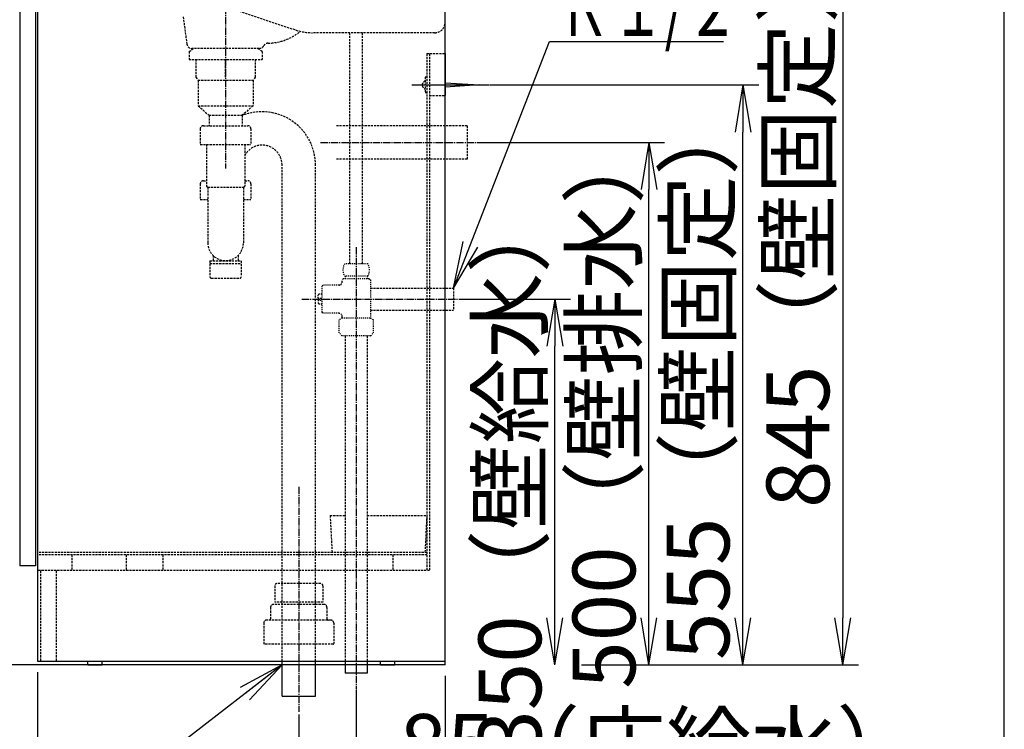
# Model space of a CAD drawing. Extents: x -30 to 3000, y 202 to 4328.
# Drawn here: x 2058 to 3000, y 837 to 1516 of the extents above; entities that cross this region are included whole.
import ezdxf
from ezdxf.enums import TextEntityAlignment as Align

# ---------------------------------------------------------------- set-up
doc = ezdxf.new("R2010")
doc.units = 0
for name, pattern in [('EXLTYPE1', [3, 2, -1]), ('EXLTYPE2', [2, 1, -1]), ('EXLTYPE3', [10, 7, -1, 1, -1])]:
    doc.linetypes.add(name, pattern=pattern)
doc.layers.get('0').update_dxf_attribs({"linetype": 'CONTINUOUS'})
doc.layers.get('DEFPOINTS').update_dxf_attribs({"linetype": 'CONTINUOUS'})
for name, color, linetype in [('付属金具', 7, 'CONTINUOUS'), ('化粧台', 7, 'CONTINUOUS'), ('寸法', 7, 'CONTINUOUS'), ('枠_表', 7, 'CONTINUOUS')]:
    doc.layers.add(name, color=color, linetype=linetype)
doc.styles.add('EXCADDIM1', font='monotxt', dxfattribs={"width": 0.84, "bigfont": 'extfont'})
doc.styles.add('EXCADDIM2', font='monotxt', dxfattribs={"width": 0.74, "bigfont": 'extfont'})
doc.styles.add('EXCADSTD', font='monotxt', dxfattribs={"bigfont": 'extfont'})
doc.styles.get("Standard").update_dxf_attribs({"font": 'monotxt', "bigfont": 'extfont'})
doc.dimstyles.new('ISO-25', dxfattribs={"dimtxt": 2.5, "dimasz": 2.5, "dimexe": 1.25, "dimexo": 0.625, "dimtad": 1, "dimtxsty": 'STANDARD', "dimcen": 2.5, "dimazin": 3, "dimtfac": 1, "dimtmove": 0, "dimatfit": 3})

# ---------------------------------------------------------------- blocks, each defined once
blk = doc.blocks.new('EX_NORM')
at = {"color": 0, "linetype": 'CONTINUOUS'}
for q in [(-1, 0.167), (-1, 0), (-1, -0.167)]:
    blk.add_line((0, 0), q, dxfattribs=at)
blk = doc.blocks.new('*D22')
at = {"layer": 'DEFPOINTS', "color": 0}
for p in [(2465, 898.5), (2380, 890.5), (2465, 778.5)]:
    blk.add_point(p, dxfattribs=at)
at = {"layer": '寸法', "color": 3, "linetype": 'CONTINUOUS'}
for p, q in [((2380, 875.1), (2380, 763.5)), ((2335, 778.5), (2290, 778.5)), ((2380, 778.5), (2465, 778.5)), ((2510, 778.5), (2555, 778.5))]:
    blk.add_line(p, q, dxfattribs=at)
at = {"layer": '寸法', "color": 3, "xscale": 44.99999618530273, "yscale": 44.99999618530273, "zscale": 44.99999618530273}
blk.add_blockref('EX_NORM', (2380, 778.5), dxfattribs=at)
at = {"layer": '寸法', "color": 3, "xscale": 44.99999618530273, "yscale": 44.99999618530273, "zscale": 44.99999618530273, "rotation": 180}
blk.add_blockref('EX_NORM', (2465, 778.5), dxfattribs=at)
at = {"layer": '寸法', "color": 2, "insert": (2671.25, 813.75), "char_height": 60, "attachment_point": 5, "style": 'EXCADDIM2'}
blk.add_mtext('85（床給水）', dxfattribs=at)
blk = doc.blocks.new('*D23')
at = {"layer": 'DEFPOINTS', "color": 0}
for p in [(2465, 898.5), (2325, 868.5), (2465, 688.5)]:
    blk.add_point(p, dxfattribs=at)
at = {"layer": '寸法', "color": 3, "linetype": 'CONTINUOUS'}
for p, q in [((2325, 851.1), (2325, 673.5)), ((2370, 688.5), (2420, 688.5))]:
    blk.add_line(p, q, dxfattribs=at)
at = {"layer": '寸法', "color": 3, "xscale": 44.99999618530273, "yscale": 44.99999618530273, "zscale": 44.99999618530273, "rotation": 180}
blk.add_blockref('EX_NORM', (2325, 688.5), dxfattribs=at)
at = {"layer": '寸法', "color": 3, "xscale": 44.99999618530273, "yscale": 44.99999618530273, "zscale": 44.99999618530273}
blk.add_blockref('EX_NORM', (2465, 688.5), dxfattribs=at)
at = {"layer": '寸法', "color": 2, "insert": (2693.75, 723.75), "char_height": 60, "attachment_point": 5, "style": 'EXCADDIM2'}
blk.add_mtext('140（床排水）', dxfattribs=at)
blk = doc.blocks.new('*D24')
at = {"layer": 'DEFPOINTS', "color": 0}
for p in [(2473, 1248.5), (2570, 1248.5), (2465, 898.5)]:
    blk.add_point(p, dxfattribs=at)
at = {"layer": '寸法', "color": 3, "linetype": 'CONTINUOUS'}
for p, q in [((2484.75, 1248.5), (2585, 1248.5)), ((2570, 943.5), (2570, 1203.5))]:
    blk.add_line(p, q, dxfattribs=at)
at = {"layer": '寸法', "color": 3, "xscale": 44.99999618530273, "yscale": 44.99999618530273, "zscale": 44.99999618530273}
for p, rotation in [((2570, 1248.5), 90), ((2570, 898.5), 270)]:
    blk.add_blockref('EX_NORM', p, dxfattribs=dict(at, rotation=rotation))
at = {"layer": '寸法', "color": 2, "insert": (2534.75, 1082.5), "char_height": 60, "attachment_point": 5, "rotation": 90, "style": 'EXCADDIM2'}
blk.add_mtext('350（壁給水）', dxfattribs=at)
blk = doc.blocks.new('*D25')
at = {"layer": 'DEFPOINTS', "color": 0}
for p in [(2486, 1398.5), (2660, 1398.5), (2465, 898.5)]:
    blk.add_point(p, dxfattribs=at)
at = {"layer": '寸法', "color": 3, "linetype": 'CONTINUOUS'}
for p, q in [((2500.17, 1398.5), (2675, 1398.5)), ((2660, 943.5), (2660, 1353.5))]:
    blk.add_line(p, q, dxfattribs=at)
at = {"layer": '寸法', "color": 3, "xscale": 44.99999618530273, "yscale": 44.99999618530273, "zscale": 44.99999618530273}
for p, rotation in [((2660, 1398.5), 90), ((2660, 898.5), 270)]:
    blk.add_blockref('EX_NORM', p, dxfattribs=dict(at, rotation=rotation))
at = {"layer": '寸法', "color": 2, "insert": (2624.75, 1148.5), "char_height": 60, "attachment_point": 5, "rotation": 90, "style": 'EXCADDIM2'}
blk.add_mtext('500（壁排水）', dxfattribs=at)
blk = doc.blocks.new('*D26')
at = {"layer": 'DEFPOINTS', "color": 0}
for p in [(2497.5, 1453.5), (2750, 1453.5), (2465, 898.5)]:
    blk.add_point(p, dxfattribs=at)
at = {"layer": '寸法', "color": 3, "linetype": 'CONTINUOUS'}
for p, q in [((2508, 1453.5), (2765, 1453.5)), ((2750, 943.5), (2750, 1408.5))]:
    blk.add_line(p, q, dxfattribs=at)
at = {"layer": '寸法', "color": 3, "xscale": 44.99999618530273, "yscale": 44.99999618530273, "zscale": 44.99999618530273}
for p, rotation in [((2750, 1453.5), 90), ((2750, 898.5), 270)]:
    blk.add_blockref('EX_NORM', p, dxfattribs=dict(at, rotation=rotation))
at = {"layer": '寸法', "color": 2, "insert": (2714.75, 1176), "char_height": 60, "attachment_point": 5, "rotation": 90, "style": 'EXCADDIM2'}
blk.add_mtext('555（壁固定）', dxfattribs=at)
blk = doc.blocks.new('*D27')
at = {"layer": 'DEFPOINTS', "color": 0}
for p in [(2075, 902), (2465, 898.5), (2465, 598.5)]:
    blk.add_point(p, dxfattribs=at)
at = {"layer": '寸法', "color": 3, "linetype": 'CONTINUOUS'}
for p, q in [((2075, 891.5), (2075, 583.5)), ((2465, 888), (2465, 583.5)), ((2120, 598.5), (2420, 598.5))]:
    blk.add_line(p, q, dxfattribs=at)
at = {"layer": '寸法', "color": 3, "xscale": 44.99999618530273, "yscale": 44.99999618530273, "zscale": 44.99999618530273, "rotation": 180}
blk.add_blockref('EX_NORM', (2075, 598.5), dxfattribs=at)
at = {"layer": '寸法', "color": 3, "xscale": 44.99999618530273, "yscale": 44.99999618530273, "zscale": 44.99999618530273}
blk.add_blockref('EX_NORM', (2465, 598.5), dxfattribs=at)
at = {"layer": '寸法', "color": 2, "insert": (2270, 633.75), "char_height": 60, "attachment_point": 5, "style": 'EXCADDIM1'}
blk.add_mtext('390', dxfattribs=at)
blk = doc.blocks.new('*D45')
at = {"layer": 'DEFPOINTS', "color": 0}
for p in [(2512.5, 1744.5), (2585, 898.5), (2845.5, 898.5)]:
    blk.add_point(p, dxfattribs=at)
at = {"layer": '寸法', "color": 3, "linetype": 'CONTINUOUS'}
for p, q in [((2523, 1744.5), (2860.5, 1744.5)), ((2845.5, 1699.5), (2845.5, 943.5)), ((2595.5, 898.5), (2860.5, 898.5))]:
    blk.add_line(p, q, dxfattribs=at)
at = {"layer": '寸法', "color": 3, "xscale": 44.99999618530273, "yscale": 44.99999618530273, "zscale": 44.99999618530273}
for p, rotation in [((2845.5, 1744.5), 90), ((2845.5, 898.5), 270)]:
    blk.add_blockref('EX_NORM', p, dxfattribs=dict(at, rotation=rotation))
at = {"layer": '寸法', "color": 2, "insert": (2810.25, 1321.5), "char_height": 60, "attachment_point": 5, "rotation": 90, "style": 'EXCADDIM1'}
blk.add_mtext('845（壁固定）', dxfattribs=at)

msp = doc.modelspace()

# ---------------------------------------------------------------- linework, layer by layer
at = {"layer": '付属金具', "color": 6, "linetype": 'EXLTYPE2'}
for p, q in [((2391, 1282.5), (2369, 1282.5)), ((2367.5, 1268), (2366.5, 1267)), ((2366.5, 1265), (2366.5, 1267)), ((2392.5, 1268), (2367.5, 1268)), ((2391, 1270.5), (2369, 1270.5)), ((2369.52, 1270.5), (2369.52, 1268)), ((2390.48, 1270.5), (2390.48, 1268)), ((2392.5, 1268), (2393.5, 1267)), ((2393.5, 1267), (2393.5, 1230.52)), ((2344.4, 1253.25), (2343.4, 1252.25)), ((2347, 1253.25), (2344.4, 1253.25)), ((2348, 1262), (2347, 1261)), ((2347, 1261), (2347, 1236)), ((2363.5, 1262), (2348, 1262)), ((2343.4, 1249.5), (2343.4, 1252.25)), ((2343.4, 1249.5), (2346.4, 1249.5)), ((2343.4, 1247.5), (2346.4, 1247.5)), ((2343.4, 1247.5), (2343.4, 1244.75)), ((2344.4, 1243.75), (2343.4, 1244.75)), ((2347, 1243.75), (2344.4, 1243.75)), ((2346.4, 1249.5), (2346.4, 1247.5)), ((2347, 1236), (2348, 1235)), ((2363.5, 1235), (2348, 1235)), ((2366.5, 1230.52), (2363.55, 1228.81)), ((2363.55, 1216.2), (2363.55, 1228.81)), ((2366.5, 1230.52), (2366.5, 1232)), ((2393.5, 1230.52), (2366.5, 1230.52)), ((2393.5, 1230.52), (2396.45, 1228.81)), ((2396.45, 1216.2), (2396.45, 1228.81)), ((2366.25, 1213.5), (2363.55, 1216.2)), ((2393.75, 1213.5), (2396.45, 1216.2)), ((2393.75, 1213.5), (2366.25, 1213.5))]:
    msp.add_line(p, q, dxfattribs=at)
for centre, radius, start, end in [((2378.41, 1276.5), 11.16, 147.47959, 212.52041), ((2381.59, 1276.5), 11.16, 327.47959, 32.52041), ((2363.5, 1265), 3, 270, 0), ((2363.5, 1232), 3, 0, 90)]:
    msp.add_arc(centre, radius, start, end, dxfattribs=at)
at = {"layer": '化粧台', "color": 7, "linetype": 'CONTINUOUS'}
for q in [(2465, 3159), (1836.5, 898.5)]:
    msp.add_line((2465, 898.5), q, dxfattribs=at)
at = {"layer": '化粧台', "color": 2, "linetype": 'CONTINUOUS'}
for p, q in [((2075, 1627.16), (2075, 902)), ((2058, 1548.5), (2058, 993.5)), ((2073, 1548.5), (2073, 993.5)), ((2465, 1483.5), (2465, 1443.5)), ((2073, 993.5), (2058, 993.5)), ((2075, 902), (2465, 902)), ((2123.25, 898.5), (2123.25, 902)), ((2123.25, 898.5), (2136.75, 898.5)), ((2136.75, 898.5), (2136.75, 902)), ((2403.25, 898.5), (2403.25, 902)), ((2403.25, 898.5), (2416.75, 898.5)), ((2416.75, 898.5), (2416.75, 902))]:
    msp.add_line(p, q, dxfattribs=at)
at = {"layer": '化粧台', "color": 2, "linetype": 'EXLTYPE1'}
for p, q in [((2125.71, 1571.6), (2322.3, 1506.07)), ((2214.39, 1518.59), (2217.91, 1492.82)), ((2455, 1503.5), (2338.11, 1503.5)), ((2287.14, 1488.5), (2222.86, 1488.5))]:
    msp.add_line(p, q, dxfattribs=at)
at = {"layer": '化粧台', "color": 6, "linetype": 'EXLTYPE3'}
for p, q in [((2255, 1538.5), (2255, 1373.5)), ((2345.75, 1398.5), (2501, 1398.5)), ((2380, 1298.2), (2380, 875.5)), ((2328, 1248.5), (2488, 1248.5)), ((2325, 1069), (2325, 853.5))]:
    msp.add_line(p, q, dxfattribs=at)
at = {"layer": '化粧台', "color": 6, "linetype": 'EXLTYPE1'}
for p, q in [((2374, 1282.5), (2374, 1503.5)), ((2386, 1282.5), (2386, 1503.5)), ((2220, 1485.5), (2224.19, 1488.5)), ((2290, 1485.5), (2285.81, 1488.5)), ((2220, 1485.5), (2220, 1478)), ((2290, 1485.5), (2290, 1478)), ((2447.5, 1483.5), (2447.5, 988.75)), ((2447.5, 1483.5), (2465, 1483.5)), ((2450, 1483.5), (2450, 988.75)), ((2220, 1478), (2290, 1478)), ((2226.59, 1478), (2226.59, 1461)), ((2255, 1461), (2255, 1478)), ((2283.41, 1478), (2283.41, 1461)), ((2226.59, 1461), (2228.75, 1458)), ((2283.41, 1461), (2281.25, 1458)), ((2447, 1461), (2446, 1461)), ((2446, 1461), (2446, 1446)), ((2228.75, 1458), (2228.75, 1433.5)), ((2228.75, 1458), (2281.25, 1458)), ((2281.25, 1458), (2281.25, 1433.5)), ((2447, 1446), (2446, 1446)), ((2450, 1443.5), (2465, 1443.5)), ((2228.75, 1433.5), (2239.25, 1424.5)), ((2228.75, 1433.5), (2281.25, 1433.5)), ((2281.25, 1433.5), (2270.75, 1424.5)), ((2239.25, 1424.5), (2270.75, 1424.5)), ((2239.25, 1424.5), (2239.25, 1414.5)), ((2270.75, 1424.5), (2270.75, 1414.5)), ((2233.75, 1414.5), (2276.25, 1414.5)), ((2486, 1414.5), (2360.75, 1414.5)), ((2486, 1414.5), (2486, 1382.5)), ((2230.75, 1411.5), (2230.75, 1396.7)), ((2279.25, 1411.5), (2279.25, 1396.7)), ((2230.75, 1396.7), (2279.25, 1396.7)), ((2236.75, 1396.7), (2236.75, 1356.61)), ((2273.25, 1396.7), (2273.25, 1356.61)), ((2309, 902), (2309, 1376.91)), ((2341, 902), (2341, 1376.91)), ((2486, 1382.5), (2360.75, 1382.5)), ((2230.75, 1358.81), (2230.75, 1344.01)), ((2233.75, 1361.81), (2236.75, 1361.81)), ((2236.75, 1356.61), (2238, 1355.61)), ((2272, 1355.61), (2273.25, 1356.61)), ((2273.25, 1361.81), (2276.25, 1361.81)), ((2279.25, 1358.81), (2279.25, 1344.01)), ((2238, 1355.61), (2272, 1355.61)), ((2238, 1355.61), (2238, 1302.38)), ((2272, 1355.61), (2272, 1302.38)), ((2230.75, 1344.01), (2238, 1344.01)), ((2272, 1344.01), (2279.25, 1344.01)), ((2240, 1285.38), (2240, 1270.11)), ((2240, 1285.38), (2270, 1285.38)), ((2240, 1282.61), (2270, 1282.61)), ((2243, 1290.34), (2243, 1285.38)), ((2267, 1290.34), (2267, 1285.38)), ((2270, 1285.38), (2270, 1270.11)), ((2241.5, 1268.61), (2268.5, 1268.61)), ((2393.5, 1259), (2473, 1259)), ((2473, 1259), (2473, 1238)), ((2393.5, 1238), (2473, 1238)), ((2369.5, 1213.5), (2369.5, 902)), ((2390.5, 1213.5), (2390.5, 902)), ((2355, 1041.45), (2356.84, 1006.25)), ((2355, 1041.45), (2369.5, 1041.45)), ((2390.5, 1041.45), (2447.5, 1041.45)), ((2447.5, 1041.45), (2445.66, 1006.25)), ((2447.5, 1006.25), (2075, 1006.25)), ((2447.5, 1003.75), (2075, 1003.75)), ((2108, 1003.75), (2108, 988.75)), ((2160, 1003.75), (2160, 988.75)), ((2195, 1003.75), (2195, 988.75)), ((2415, 1003.75), (2415, 988.75)), ((2450, 988.75), (2075, 988.75)), ((2078, 988.75), (2078, 902)), ((2093, 988.75), (2093, 902)), ((2302, 974.35), (2302, 958.55)), ((2346, 976.35), (2304, 976.35)), ((2348, 974.35), (2348, 958.55)), ((2298, 953.5), (2298, 942.5)), ((2349, 956.5), (2301, 956.5)), ((2348, 958.55), (2302, 958.55)), ((2352, 953.5), (2352, 942.5)), ((2291.5, 938.5), (2291.5, 919)), ((2355.5, 941.5), (2294.5, 941.5)), ((2358.5, 938.5), (2358.5, 919)), ((2358, 918.5), (2292, 918.5))]:
    msp.add_line(p, q, dxfattribs=at)
at = {"layer": '化粧台', "color": 6, "linetype": 'CONTINUOUS'}
for p, q in [((2433.1, 1453.5), (2507.5, 1453.5)), ((2465, 1455.5), (2497.5, 1453.5)), ((2497.5, 1453.5), (2465, 1451.5)), ((2309, 868.5), (2309, 902)), ((2341, 868.5), (2341, 902)), ((2369.5, 902), (2369.5, 890.5)), ((2390.5, 902), (2390.5, 890.5)), ((2390.5, 890.5), (2369.5, 890.5)), ((2309, 868.5), (2341, 868.5))]:
    msp.add_line(p, q, dxfattribs=at)
at = {"layer": '化粧台', "color": 2, "linetype": 'EXLTYPE1'}
for centre, radius, start, end in [((2455, 1513.5), 10, 270, 0), ((2294.81, 1543.5), 50, 271.03671, 309.3912), ((2338.11, 1553.5), 50, 251.56505, 270), ((2222.86, 1493.5), 5, 187.78618, 270), ((2287.14, 1493.5), 5, 270, 330.05955), ((2295.8, 1488.51), 5, 91.03671, 150.05955)]:
    msp.add_arc(centre, radius, start, end, dxfattribs=at)
at = {"layer": '化粧台', "color": 6, "linetype": 'EXLTYPE1'}
for centre, radius, start, end in [((2447.04, 1453.5), 3.94, 105.3013, 254.6987), ((2290, 1376.91), 51, 0, 112.17588), ((2233.75, 1411.5), 3, 90, 180), ((2276.25, 1411.5), 3, 0, 90), ((2290, 1376.91), 19, 0, 151.83342), ((2233.75, 1358.81), 3, 90, 180), ((2276.25, 1358.81), 3, 0, 90), ((2255, 1302.38), 17, 180, 0), ((2241.5, 1270.11), 1.5, 180, 270), ((2268.5, 1270.11), 1.5, 270, 0), ((2304, 974.35), 2, 90, 179.99999), ((2346, 974.35), 2, 0.00001, 90), ((2301, 953.5), 3, 90, 180.00001), ((2349, 953.5), 3, 359.99999, 90), ((2297, 942.5), 1, 270, 0), ((2353, 942.5), 1, 180, 270), ((2294.5, 938.5), 3, 90, 180.00001), ((2355.5, 938.5), 3, 359.99999, 90), ((2292, 919), 0.5, 180, 270), ((2358, 919), 0.5, 270, 0)]:
    msp.add_arc(centre, radius, start, end, dxfattribs=at)
at = {"layer": '枠_表', "color": 7, "linetype": 'CONTINUOUS'}
msp.add_line((3000, 202.5), (3000, 4327.5), dxfattribs=at)

# ---------------------------------------------------------------- texts
at = {"layer": '寸法', "color": 2, "linetype": 'CONTINUOUS', "style": 'EXCADSTD', "width": 0.834247}
msp.add_text('Ｒ１/２', height=60, dxfattribs=at).set_placement((2572.5, 1500.25), (2746.5, 1500.25), align=Align.FIT)

# ---------------------------------------------------------------- dimensions: what is measured, and where the dimension line sits
at = {"layer": '寸法', "color": 3, "linetype": 'CONTINUOUS'}
for base, p1, p2, text, override, picture, middle in [((2845.5, 898.5), (2512.5, 1744.5), (2585, 898.5), '845（壁固定）', {"dimtxt": 59.999996, "dimasz": 44.999996, "dimexe": 15, "dimexo": 10.5, "dimgap": 0, "dimtad": 1, "dimjust": 0, "dimtih": 0, "dimtoh": 0, "dimdec": 0, "dimzin": 0, "dimlunit": 2, "dimtxsty": 'EXCADDIM1', "dimblk1": 'EX_NORM', "dimblk2": 'EX_NORM', "dimsah": 1, "dimse1": 0, "dimse2": 0, "dimclrd": 3, "dimclre": 3, "dimclrt": 2, "dimtmove": 2}, '*D45', (2810.25, 1321.5)), ((2750, 1453.5), (2465, 898.5), (2497.5, 1453.5), '555（壁固定）', {"dimtxt": 59.999996, "dimasz": 44.999996, "dimexe": 15, "dimexo": 10.5, "dimgap": 0, "dimtad": 1, "dimjust": 0, "dimtih": 0, "dimtoh": 0, "dimdec": 0, "dimzin": 0, "dimlunit": 2, "dimtxsty": 'EXCADDIM2', "dimblk1": 'EX_NORM', "dimblk2": 'EX_NORM', "dimsah": 1, "dimse1": 1, "dimse2": 0, "dimclrd": 3, "dimclre": 3, "dimclrt": 2, "dimtmove": 2}, '*D26', (2714.75, 1176)), ((2660, 1398.5), (2465, 898.5), (2486, 1398.5), '500（壁排水）', {"dimtxt": 59.999996, "dimasz": 44.999996, "dimexe": 15, "dimexo": 14.170005, "dimgap": 0, "dimtad": 1, "dimjust": 0, "dimtih": 0, "dimtoh": 0, "dimdec": 0, "dimzin": 0, "dimlunit": 2, "dimtxsty": 'EXCADDIM2', "dimblk1": 'EX_NORM', "dimblk2": 'EX_NORM', "dimsah": 1, "dimse1": 1, "dimse2": 0, "dimclrd": 3, "dimclre": 3, "dimclrt": 2, "dimtmove": 2}, '*D25', (2624.75, 1148.5))]:
    dim = msp.add_linear_dim(base=base, p1=p1, p2=p2, angle=90, text=text, dimstyle='ISO-25', override=override, dxfattribs=at)
    dim.commit()
    dim.dimension.update_dxf_attribs({"geometry": picture, "text_midpoint": middle, "dimtype": 160})
dim = msp.add_linear_dim(base=(2570, 1248.5), p1=(2465, 898.5), p2=(2473, 1248.5), angle=90, text='350（壁給水）', dimstyle='ISO-25', override={"dimtxt": 59.999996, "dimasz": 44.999996, "dimexe": 15, "dimexo": 11.749995, "dimgap": 0, "dimtad": 1, "dimjust": 0, "dimtih": 0, "dimtoh": 0, "dimdec": 0, "dimzin": 0, "dimlunit": 2, "dimtxsty": 'EXCADDIM2', "dimblk1": 'EX_NORM', "dimblk2": 'EX_NORM', "dimsah": 1, "dimse1": 1, "dimse2": 0, "dimclrd": 3, "dimclre": 3, "dimclrt": 2, "dimtmove": 2}, dxfattribs=at)
dim.commit()
dim.dimension.update_dxf_attribs({"geometry": '*D24', "text_midpoint": (2534.75, 1082.5), "dimtype": 160, "text_rotation": 90})
dim = msp.add_linear_dim(base=(2465, 598.5), p1=(2075, 902), p2=(2465, 898.5), dimstyle='ISO-25', override={"dimtxt": 59.999996, "dimasz": 44.999996, "dimexe": 15, "dimexo": 10.5, "dimgap": 0, "dimtad": 1, "dimjust": 0, "dimtih": 0, "dimtoh": 0, "dimdec": 0, "dimzin": 0, "dimlunit": 2, "dimtxsty": 'EXCADDIM1', "dimblk1": 'EX_NORM', "dimblk2": 'EX_NORM', "dimsah": 1, "dimse1": 0, "dimse2": 0, "dimclrd": 3, "dimclre": 3, "dimclrt": 2, "dimtmove": 2}, dxfattribs=at)
dim.commit()
dim.dimension.update_dxf_attribs({"geometry": '*D27', "text_midpoint": (2270, 633.75), "dimtype": 160})
for base, p1, text, override, picture, middle in [((2465, 778.5), (2380, 890.5), '85（床給水）', {"dimtxt": 59.999996, "dimasz": 44.999996, "dimexe": 15, "dimexo": 15.400005, "dimgap": 0, "dimtad": 1, "dimjust": 2, "dimtih": 0, "dimtoh": 0, "dimdec": 0, "dimzin": 0, "dimlunit": 2, "dimtxsty": 'EXCADDIM2', "dimblk1": 'EX_NORM', "dimblk2": 'EX_NORM', "dimsah": 1, "dimse1": 0, "dimse2": 1, "dimclrd": 3, "dimclre": 3, "dimclrt": 2, "dimtmove": 2}, '*D22', (2671.25, 813.75)), ((2465, 688.5), (2325, 868.5), '140（床排水）', {"dimtxt": 59.999996, "dimasz": 44.999996, "dimexe": 15, "dimexo": 17.399999, "dimgap": 0, "dimtad": 1, "dimjust": 2, "dimtih": 0, "dimtoh": 0, "dimdec": 0, "dimzin": 0, "dimlunit": 2, "dimtxsty": 'EXCADDIM2', "dimblk1": 'EX_NORM', "dimblk2": 'EX_NORM', "dimsah": 1, "dimse1": 0, "dimse2": 1, "dimclrd": 3, "dimclre": 3, "dimclrt": 2, "dimtmove": 2}, '*D23', (2693.75, 723.75))]:
    dim = msp.add_linear_dim(base=base, p1=p1, p2=(2465, 898.5), text=text, dimstyle='ISO-25', override=override, dxfattribs=at)
    dim.commit()
    dim.dimension.update_dxf_attribs({"geometry": picture, "text_midpoint": middle, "dimtype": 160})

# ---------------------------------------------------------------- leaders
for points in [[(2473, 1259), (2565, 1495), (2731.5, 1495)], [(2309, 898.5), (2038.5, 689.5), (1591.5, 689.5)]]:
    msp.add_leader(points, dimstyle='ISO-25', override={"dimasz": 45, "dimldrblk": 'EX_NORM'}, dxfattribs=at)

doc.saveas('drawing.dxf')
